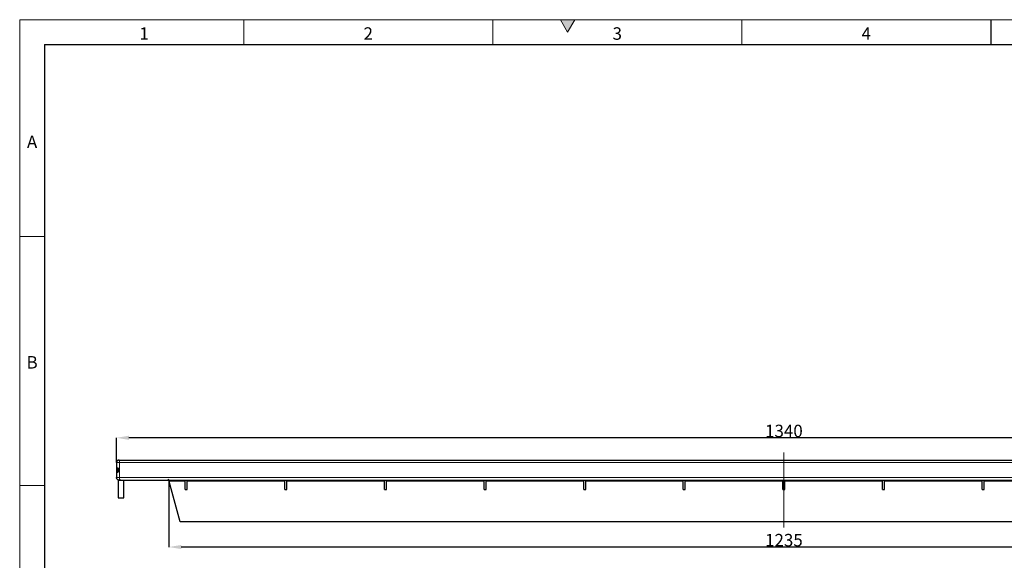
# Model space of a CAD drawing. Units: millimetres. Extents: x 15 to 2021, y 5 to 1440.
# Drawn here: x 15 to 1003, y 897 to 1440 of the extents above; entities that cross this region are included whole.
import ezdxf

# ---------------------------------------------------------------- set-up
doc = ezdxf.new("R2010")
doc.units = ezdxf.units.MM
doc.header["$LTSCALE"] = 10
doc.header["$PDSIZE"] = -1
doc.linetypes.add('CENTERX2', pattern=[20.32, 12.7, -2.54, 2.54, -2.54])
doc.layers.get('0').update_dxf_attribs({"color": 1})
for name, color, linetype in [('315874', 7, 'Continuous'), ('Centerlines', 1, 'Continuous'), ('DIMENSION', 3, 'Continuous')]:
    doc.layers.add(name, color=color, linetype=linetype)
doc.styles.add('SLDTEXTSTYLE2', font='TXT', dxfattribs={"width": 0.605})
doc.dimstyles.new('SLDDIMSTYLE0', dxfattribs={"dimtxt": 12.5, "dimasz": 12.5, "dimexe": 0, "dimexo": 0.0625, "dimtad": 1, "dimrnd": 1e-09, "dimzin": 12, "dimdsep": 46, "dimtxsty": 'SLDTEXTSTYLE2', "dimcen": 0.09, "dimadec": 0, "dimazin": 3, "dimtfac": 1, "dimtofl": 0, "dimtmove": 0, "dimatfit": 3, "dimfxl": 0, "dimfrac": 2, "dimtolj": 1, "dimtzin": 12, "dimarcsym": 0})

# ---------------------------------------------------------------- blocks, each defined once
blk = doc.blocks.new('_D')
at = {"layer": 'Defpoints', "color": 0}
for p in [(164.71, 977.98), (1399.71, 977.98), (164.71, 910.76)]:
    blk.add_point(p, dxfattribs=at)
at = {"layer": 'DIMENSION', "color": 0, "lineweight": -2}
for p, q in [((164.71, 977.91), (164.71, 910.76)), ((1399.71, 977.91), (1399.71, 910.76)), ((1387.21, 910.76), (177.21, 910.76))]:
    blk.add_line(p, q, dxfattribs=at)
at = {"layer": 'DIMENSION', "color": 0}
for points in [[(177.21, 912.84), (177.21, 908.67), (164.71, 910.76)], [(1387.21, 912.84), (1387.21, 908.67), (1399.71, 910.76)]]:
    blk.add_solid(points, dxfattribs=at)
at = {"layer": 'DIMENSION', "color": 0, "insert": (782.21, 923.88), "char_height": 12.5, "attachment_point": 2, "style": 'SLDTEXTSTYLE2'}
blk.add_mtext('\\A1;1235', dxfattribs=at)
blk = doc.blocks.new('_D_1')
at = {"layer": 'Defpoints', "color": 0}
for p in [(112.21, 1020.38), (112.21, 995.48), (1452.21, 995.48)]:
    blk.add_point(p, dxfattribs=at)
at = {"layer": 'DIMENSION', "color": 0, "lineweight": -2}
for p, q in [((112.21, 995.54), (112.21, 1020.38)), ((1439.71, 1020.38), (124.71, 1020.38)), ((1452.21, 995.54), (1452.21, 1020.38))]:
    blk.add_line(p, q, dxfattribs=at)
at = {"layer": 'DIMENSION', "color": 0}
for points in [[(124.71, 1022.46), (124.71, 1018.3), (112.21, 1020.38)], [(1439.71, 1022.46), (1439.71, 1018.3), (1452.21, 1020.38)]]:
    blk.add_solid(points, dxfattribs=at)
at = {"layer": 'DIMENSION', "color": 0, "insert": (782.21, 1033.5), "char_height": 12.5, "attachment_point": 2, "style": 'SLDTEXTSTYLE2'}
blk.add_mtext('\\A1;1340', dxfattribs=at)
blk = doc.blocks.new('Front_view')
at = {"color": 7, "linetype": 'Continuous', "lineweight": 30}
for p, q in [((-134, 11.9), (-134, 8.9)), ((-133.5, 12.4), (-133.48, 12.4)), ((-133.48, 12.4), (-133.45, 12.4)), ((-133.45, 12.4), (-133.4, 12.4)), ((-133.4, 12.4), (133.4, 12.4)), ((-133.7, 10.06), (-133.7, 10.74)), ((-133.7, 8.44), (-133.7, 4.8)), ((-133.68, 8.44), (-133.49, 8.44)), ((-133.64, 8.42), (-133.5, 8.4)), ((-133.5, 8.4), (-133.15, 8.4)), ((-133.15, 8.4), (133.15, 8.4)), ((-132.5, 4.8), (-132.5, 8.4)), ((-121.25, 0), (-123.42, 8.1)), ((-120.2, 8.33), (-120.2, 8.4)), ((-120.2, 6.5), (-120.2, 8.33)), ((-119.8, 8.4), (-119.8, 8.33)), ((-119.8, 6.5), (-119.8, 8.33)), ((-100.2, 8.33), (-100.2, 8.4)), ((-100.2, 6.5), (-100.2, 8.33)), ((-99.8, 8.4), (-99.8, 8.33)), ((-99.8, 6.5), (-99.8, 8.33)), ((-80.2, 8.33), (-80.2, 8.4)), ((-80.2, 6.5), (-80.2, 8.33)), ((-79.8, 8.4), (-79.8, 8.33)), ((-79.8, 6.5), (-79.8, 8.33)), ((-60.2, 8.33), (-60.2, 8.4)), ((-60.2, 6.5), (-60.2, 8.33)), ((-59.8, 8.4), (-59.8, 8.33)), ((-59.8, 6.5), (-59.8, 8.33)), ((-40.2, 8.33), (-40.2, 8.4)), ((-40.2, 6.5), (-40.2, 8.33)), ((-39.8, 8.4), (-39.8, 8.33)), ((-39.8, 6.5), (-39.8, 8.33)), ((-20.2, 8.33), (-20.2, 8.4)), ((-20.2, 6.5), (-20.2, 8.33)), ((-19.8, 8.4), (-19.8, 8.33)), ((-19.8, 6.5), (-19.8, 8.33)), ((-0.2, 8.33), (-0.2, 8.4)), ((-0.2, 6.5), (-0.2, 8.33)), ((0.2, 8.4), (0.2, 8.33)), ((0.2, 6.5), (0.2, 8.33)), ((19.8, 8.33), (19.8, 8.4)), ((19.8, 6.5), (19.8, 8.33)), ((20.2, 8.4), (20.2, 8.33)), ((20.2, 6.5), (20.2, 8.33)), ((39.8, 8.33), (39.8, 8.4)), ((39.8, 6.5), (39.8, 8.33)), ((40.2, 8.4), (40.2, 8.33)), ((40.2, 6.5), (40.2, 8.33)), ((-120.2, 6.5), (-119.8, 6.5)), ((-100.2, 6.5), (-99.8, 6.5)), ((-80.2, 6.5), (-79.8, 6.5)), ((-60.2, 6.5), (-59.8, 6.5)), ((-40.2, 6.5), (-39.8, 6.5)), ((-20.2, 6.5), (-19.8, 6.5)), ((-0.2, 6.5), (0.2, 6.5)), ((19.8, 6.5), (20.2, 6.5)), ((39.8, 6.5), (40.2, 6.5)), ((-133.7, 4.8), (-133.1, 4.8)), ((-133.1, 4.8), (-132.5, 4.8)), ((121.25, 0), (-121.25, 0))]:
    blk.add_line(p, q, dxfattribs=at)
at = {"color": 8, "linetype": 'Continuous', "lineweight": 0}
for p, q in [((-134, 11.9), (-133.4, 11.9)), ((-133.61, 12.36), (-133.61, 12.37)), ((-133.4, 12.4), (-133.4, 11.9)), ((-133.4, 11.9), (-133.4, 8.9)), ((-133.4, 11.9), (-133.37, 11.9)), ((133.4, 11.9), (-133.37, 11.9)), ((-133.4, 8.9), (-134, 8.9)), ((-133.64, 8.42), (-133.64, 8.44)), ((-133.4, 8.9), (-133.4, 8.44)), ((-133.4, 8.9), (133.4, 8.9)), ((-120.2, 8.2), (-123.46, 8.2)), ((-119.8, 8.33), (-120.2, 8.33)), ((-100.2, 8.2), (-119.8, 8.2)), ((-99.8, 8.33), (-100.2, 8.33)), ((-80.2, 8.2), (-99.8, 8.2)), ((-79.8, 8.33), (-80.2, 8.33)), ((-60.2, 8.2), (-79.8, 8.2)), ((-59.8, 8.33), (-60.2, 8.33)), ((-40.2, 8.2), (-59.8, 8.2)), ((-39.8, 8.33), (-40.2, 8.33)), ((-20.2, 8.2), (-39.8, 8.2)), ((-19.8, 8.33), (-20.2, 8.33)), ((-0.2, 8.2), (-19.8, 8.2)), ((0.2, 8.33), (-0.2, 8.33)), ((19.8, 8.2), (0.2, 8.2)), ((20.2, 8.33), (19.8, 8.33)), ((39.8, 8.2), (20.2, 8.2)), ((40.2, 8.33), (39.8, 8.33)), ((59.8, 8.2), (40.2, 8.2))]:
    blk.add_line(p, q, dxfattribs=at)
at = {"color": 7, "linetype": 'Continuous', "lineweight": 30}
for centre, radius, start, end in [((-133.5, 11.9), 0.5, 90, 180), ((-133.15, 8.9), 0.5, 254.1679, 270), ((-123.81, 8), 0.4, 15, 30)]:
    blk.add_arc(centre, radius, start, end, dxfattribs=at)
for points, knots in [([(-133.61, 12.37), (-133.61, 12.37), (-133.62, 12.36), (-133.62, 12.36), (-133.62, 12.36), (-133.61, 12.36), (-133.61, 12.36), (-133.6, 12.36), (-133.6, 12.36), (-133.59, 12.36), (-133.59, 12.36), (-133.58, 12.37), (-133.58, 12.37)], [0, 0, 0, 0, 0.116726, 0.234458, 0.348207, 0.453831, 0.552424, 0.648446, 0.746841, 0.851245, 0.963003, 1, 1, 1, 1]), ([(-133.48, 12.4), (-133.5, 12.4), (-133.54, 12.4), (-133.59, 12.38), (-133.61, 12.37)], [0, 0, 0, 0, 0.384613, 1, 1, 1, 1]), ([(-133.58, 12.37), (-133.55, 12.38), (-133.51, 12.4), (-133.46, 12.4), (-133.45, 12.4)], [0, 0, 0, 0, 0.791375, 1, 1, 1, 1]), ([(-134, 10.4), (-134, 10.44), (-134, 10.52), (-133.99, 10.62), (-133.97, 10.72), (-133.91, 10.79), (-133.83, 10.81), (-133.73, 10.79), (-133.63, 10.74), (-133.53, 10.65), (-133.46, 10.54), (-133.43, 10.42), (-133.44, 10.32), (-133.49, 10.21), (-133.57, 10.12), (-133.67, 10.04), (-133.77, 10), (-133.86, 10), (-133.93, 10.03), (-133.97, 10.09), (-133.99, 10.18), (-134, 10.29), (-134, 10.37), (-134, 10.4)], [0, 0, 0, 0, 0.0450064, 0.0897047, 0.1413863, 0.2004176, 0.2527425, 0.297148, 0.3414207, 0.3915596, 0.4494047, 0.4907062, 0.5321459, 0.5716426, 0.6190737, 0.6767941, 0.7234029, 0.7701638, 0.8135696, 0.8595287, 0.9127388, 0.9618348, 1, 1, 1, 1]), ([(-133.69, 10.04), (-133.69, 10.04), (-133.7, 10.05), (-133.7, 10.06), (-133.7, 10.06)], [0, 0, 0, 0, 0.635874, 1, 1, 1, 1]), ([(-133.69, 8.44), (-133.7, 8.44), (-133.77, 8.47), (-133.88, 8.55), (-133.98, 8.71), (-133.99, 8.84), (-134, 8.9)], [0, 0, 0, 0, 0.04917, 0.366114, 0.683057, 1, 1, 1, 1]), ([(-133.69, 8.44), (-133.69, 8.44), (-133.69, 8.44), (-133.69, 8.44), (-133.68, 8.44)], [0, 0, 0, 0, 0.694756, 1, 1, 1, 1]), ([(-133.69, 8.44), (-133.69, 8.44), (-133.68, 8.43), (-133.65, 8.42), (-133.64, 8.42)], [0, 0, 0, 0, 0.523702, 1, 1, 1, 1]), ([(-133.49, 8.44), (-133.47, 8.44), (-133.44, 8.44), (-133.41, 8.44), (-133.4, 8.44)], [0, 0, 0, 0, 0.70259, 1, 1, 1, 1]), ([(-133.29, 8.42), (-133.31, 8.42), (-133.34, 8.43), (-133.38, 8.44), (-133.4, 8.44)], [0, 0, 0, 0, 0.535589, 1, 1, 1, 1]), ([(-123.81, 8.4), (-123.8, 8.4), (-123.78, 8.4), (-123.75, 8.4), (-123.73, 8.39), (-123.7, 8.39), (-123.67, 8.38), (-123.64, 8.37), (-123.62, 8.35), (-123.59, 8.34), (-123.56, 8.32), (-123.54, 8.3), (-123.51, 8.27), (-123.49, 8.25), (-123.47, 8.22), (-123.47, 8.21), (-123.46, 8.2)], [0, 0, 0, 0, 0.062, 0.124315, 0.187592, 0.251189, 0.324325, 0.397916, 0.472875, 0.548289, 0.627277, 0.706801, 0.788079, 0.87001, 0.934813, 1, 1, 1, 1])]:
    blk.add_open_spline(points, degree=3, knots=knots, dxfattribs=at)

msp = doc.modelspace()

# ---------------------------------------------------------------- hatches: boundary and pattern name
at = {"linetype": 'Continuous'}
msp.add_hatch(color=256, dxfattribs=at).paths.add_polyline_path([(572.217, 1440), (557.783, 1440), (565, 1427.5)], flags=0)

# ---------------------------------------------------------------- linework, layer by layer
at = {"linetype": 'Continuous', "lineweight": 0}
for p, q in [((15, 1440), (2015, 1440)), ((15, 1440), (15, 5)), ((15, 30), (15, 1440)), ((240, 1440), (240, 1415)), ((490, 1440), (490, 1415)), ((557.783, 1440), (565, 1427.5)), ((572.217, 1440), (557.783, 1440)), ((565, 1427.5), (572.217, 1440)), ((740, 1440), (740, 1415)), ((40, 30), (40, 1415)), ((40, 1222.5), (15, 1222.5)), ((40, 972.5), (15, 972.5))]:
    msp.add_line(p, q, dxfattribs=at)
at = {"linetype": 'Continuous', "lineweight": 30}
for p, q in [((990, 1440), (990, 1415)), ((40, 1415), (1990, 1415)), ((40, 1415), (40, 30))]:
    msp.add_line(p, q, dxfattribs=at)
at = {"layer": 'Centerlines', "linetype": 'CENTERX2', "lineweight": 0}
msp.add_line((782.213, 930.375), (782.213, 1005.475), dxfattribs=at)
at = {"layer": 'DIMENSION'}
for p, q in [((165.11, 976.493), (164.454, 978.941)), ((114.713, 977.975), (165.713, 977.975))]:
    msp.add_line(p, q, dxfattribs=at)

# ---------------------------------------------------------------- block references
at = {"layer": '315874', "xscale": 5, "yscale": 5, "zscale": 5}
msp.add_blockref('Front_view', (782.213, 935.975), dxfattribs=at)

# ---------------------------------------------------------------- texts
at = {"linetype": 'Continuous', "lineweight": 0, "char_height": 12.5, "attachment_point": 2, "style": 'SLDTEXTSTYLE2'}
for s, insert in [('1', (139.913, 1432.363)), ('2', (364.913, 1432.363)), ('3', (614.913, 1432.363)), ('4', (864.913, 1432.363)), ('A', (27.435, 1323.613)), ('B', (27.435, 1102.363))]:
    msp.add_mtext(s, dxfattribs=dict(at, insert=insert))

# ---------------------------------------------------------------- dimensions: what is measured, and where the dimension line sits
at = {"layer": 'DIMENSION'}
dim = msp.add_linear_dim(base=(112.213, 1020.379), p1=(1452.213, 995.475), p2=(112.213, 995.475), angle=0, dimstyle='SLDDIMSTYLE0', dxfattribs=at)
dim.commit()
dim.dimension.update_dxf_attribs({"geometry": '_D_1', "text_midpoint": (782.213, 1020.379), "dimtype": 160})
dim = msp.add_linear_dim(base=(164.713, 910.755), p1=(1399.713, 977.975), p2=(164.713, 977.975), dimstyle='SLDDIMSTYLE0', dxfattribs=at)
dim.commit()
dim.dimension.update_dxf_attribs({"geometry": '_D', "text_midpoint": (782.213, 910.755), "dimtype": 160})

doc.saveas('drawing.dxf')
